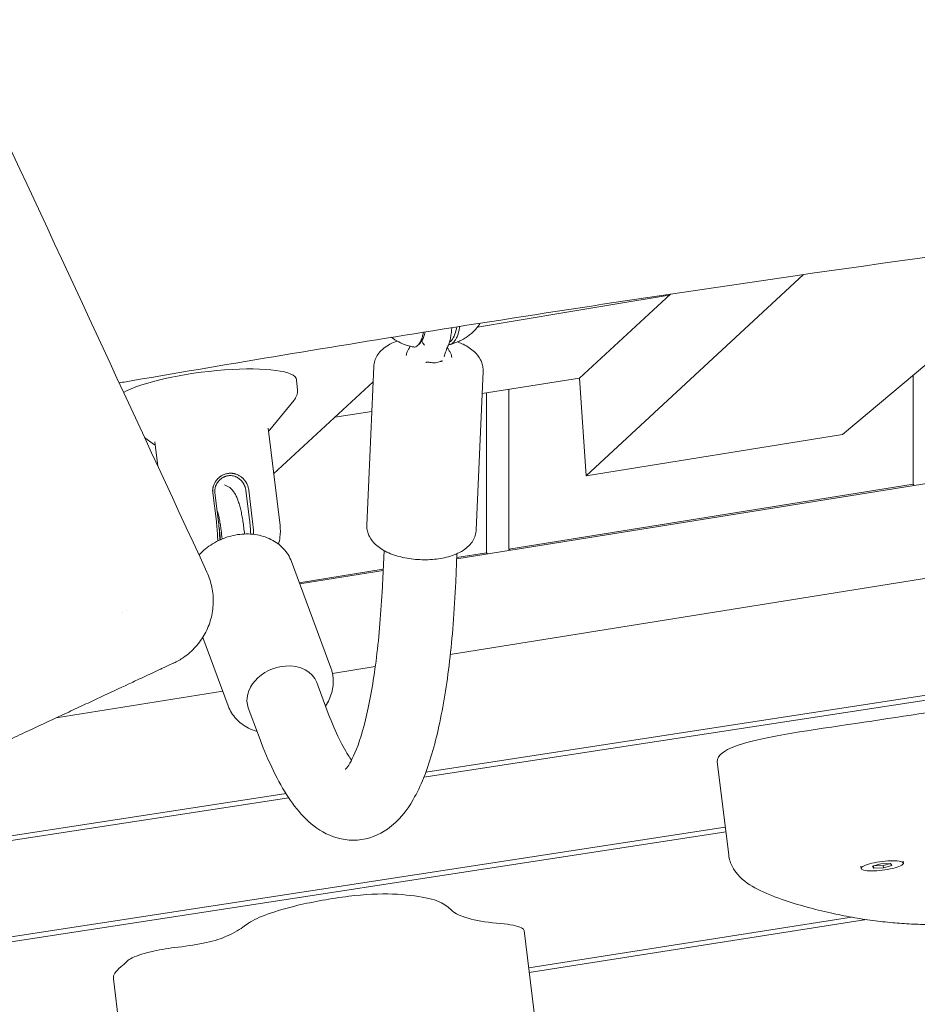
# Model space of a CAD drawing. Units: millimetres. Extents: x -10132 to 10924, y -8103 to 7518.
# Drawn here: x 5596 to 5792, y -1100 to -884 of the extents above; entities that cross this region are included whole.
import ezdxf

# ---------------------------------------------------------------- set-up
doc = ezdxf.new("R2010")
doc.units = ezdxf.units.MM
doc.header["$LTSCALE"] = 20
doc.linetypes.add('HIDDEN', pattern=[9.525, 6.35, -3.175])
doc.layers.add('2d', color=230, linetype='Continuous')
doc.layers.add('CSA-No-EncroachmentZone_Hatch', color=20, linetype='HIDDEN')

msp = doc.modelspace()

# ---------------------------------------------------------------- hatches: boundary and pattern name
at = {"layer": 'CSA-No-EncroachmentZone_Hatch'}
h = msp.add_hatch(dxfattribs=at)
h.set_pattern_fill('ANSI31', color=256, scale=100)
h.set_pattern_definition([(307.875, (-5250.7, -6236.8), (250.6193, 194.926), [])])
h.paths.add_polyline_path([(5105.2, 5612.09), (4675.54, 5665.16), (4135.58, 5651.53), (4368.87, 7517.82), (5898.66, 7326.6), (5665.5, 5461.28)])
edge = h.paths.add_edge_path()
edge.add_arc((-5566.41, -4434.37), 1830, 262.82156, 279.93424, ccw=False)
edge.add_line((-5795.09, -6250.03), (-6219.77, -6196.54))
edge.add_arc((-6030.8, -4376.32), 1830, 245.81572, 264.07281, ccw=False)
edge.add_line((-6780.5, -6045.71), (-7013.72, -7911.51))
edge.add_line((-7013.72, -7911.51), (-5483.93, -8102.73))
edge.add_line((-5483.93, -8102.73), (-5250.69, -6236.8))

# ---------------------------------------------------------------- linework, layer by layer
at = {"layer": '2d', "lineweight": 0}
for p, q in [((6415.3, -886.24), (5691.43, -1002.25)), ((5690.03, -1023.27), (6417.81, -906.63)), ((5776.02, -975.03), (5827.66, -931.59)), ((5767.48, -939.98), (5719.79, -984.05)), ((5718.37, -962.65), (5738.27, -944.26)), ((5671.74, -994.86), (5673.25, -960.14)), ((5688.55, -959.43), (5688.55, -959.43)), ((5695.71, -995.9), (5697.22, -961.19)), ((5791.5, -985.94), (5791.5, -962.01)), ((5673.1, -963.48), (5651.31, -983.61)), ((5656.53, -965.28), (5656.34, -963.01)), ((5718.37, -962.65), (5697.01, -966.07)), ((5719.79, -984.05), (5718.37, -962.65)), ((5697.94, -1000.93), (5697.94, -965.92)), ((5702.86, -965.13), (5702.86, -1000.14)), ((5650.48, -973.99), (5655.78, -967.51)), ((5672.82, -969.95), (5664.69, -971.25)), ((5650.08, -973.61), (5652.71, -994.98)), ((5776.02, -975.03), (5719.79, -984.05)), ((5624.97, -977.13), (5622.99, -975.65)), ((5625.27, -976.66), (5625.92, -981.97)), ((5791.5, -985.94), (5702.86, -1000.14)), ((5791.72, -986.17), (5791.5, -985.94)), ((5638.75, -994.1), (5637.98, -987.79)), ((5639.21, -994.15), (5638.44, -987.84)), ((5645.24, -987.33), (5646.02, -993.65)), ((5645.86, -987.21), (5646.63, -993.52)), ((6034.07, -995.32), (5684.68, -1049)), ((5675.5, -1000.46), (5675.23, -1006.6)), ((5684.25, -1050.12), (6016.1, -999.14)), ((5691.48, -1001.15), (5691.22, -1007.3)), ((5691.45, -1001.97), (5697.94, -1000.93)), ((5698.16, -1001.17), (5697.94, -1000.93)), ((5702.86, -1000.14), (5703.08, -1000.38)), ((5663.85, -1026.18), (5655.22, -1002.87)), ((5656.93, -1007.5), (5675.32, -1004.56)), ((5675.31, -1004.83), (5657.03, -1007.76)), ((5618.27, -1013.97), (5618.27, -1013.97)), ((5619.14, -1013.56), (5619.14, -1013.56)), ((5641.34, -1034.52), (5635.78, -1019.49)), ((5664.2, -1027.41), (5673.59, -1025.9)), ((5603.67, -1037.11), (5640.14, -1031.26)), ((5660.76, -1029.37), (5662.98, -1035.35)), ((5645.76, -1034.92), (5647.97, -1040.9)), ((5751.05, -1067.16), (5748.54, -1046.76)), ((5516.86, -1075.84), (5654.64, -1054.67)), ((5654.02, -1053.71), (5517.37, -1074.71)), ((5750.3, -1061.07), (5506.8, -1098.49)), ((5506.29, -1099.62), (5750.43, -1062.11)), ((5780.04, -1069.63), (5780.1, -1070.12)), ((5782.58, -1069.62), (5784.42, -1069.11)), ((5782.88, -1070.06), (5782.58, -1069.62)), ((5782.8, -1069.56), (5782.82, -1069.58)), ((5782.82, -1069.58), (5784.94, -1069.51)), ((5782.88, -1070.06), (5782.82, -1069.58)), ((5785, -1070), (5782.88, -1070.06)), ((5784.42, -1069.11), (5786.55, -1069.04)), ((5784.94, -1069.51), (5786.56, -1069.06)), ((5785, -1070), (5784.94, -1069.51)), ((5786.84, -1069.49), (5785, -1070)), ((5786.55, -1069.04), (5786.84, -1069.49)), ((5789.27, -1068.5), (5789.33, -1068.99)), ((5777.95, -1080.8), (5707.22, -1091.91)), ((5707.34, -1092.94), (5781.25, -1081.34)), ((5706.21, -1083.73), (5708.72, -1104.13)), ((5616.19, -1094.3), (5618.69, -1114.7))]:
    msp.add_line(p, q, dxfattribs=at)
at = {"layer": '2d', "lineweight": 0, "extrusion": (0, 0, -1)}
for centre, major_axis, ratio, start_param, end_param in [((5686.1, -958.01), (2.48, -0.34), 0.653031, -4.20345, -4.20116), ((5686.1, -958.01), (2.48, -0.34), 0.653031, 0.42535, 0.434932), ((5642.27, -995.68), (-2.48, -0.29), 0.178664, -0.000969, 0), ((5784.71, -1069.55), (-4.62, -0.57), 0.206428, -0.101421, 3.040172), ((5784.71, -1069.55), (4.62, 0.57), 0.206428, -0.101421, 3.040172), ((5783.25, -1064.08), (-95.14, -11.68), 0.206428, -0.210399, -0.178417), ((5727.35, -1073.46), (-37.67, -4.62), 0.206428, -0.774807, -0.210399), ((5610.37, -1084.57), (36.08, 4.43), 0.206428, 0.3523, 0.608259), ((5632.64, -1085.03), (-9.41, -1.16), 0.206428, -2.533334, -1.894286), ((5629.61, -1083.64), (-18.27, -2.24), 0.206428, -1.894286, -1.545921), ((5567.53, -1094.26), (52.78, 6.48), 0.206428, 0.239361, 0.333913)]:
    msp.add_ellipse(centre, major_axis=major_axis, ratio=ratio, start_param=start_param, end_param=end_param, dxfattribs=at)
at = {"layer": '2d', "lineweight": 0}
for centre, major_axis, ratio, start_param, end_param in [((5636.48, -965.42), (19.85, 2.44), 0.206428, -0.007367, 2.686639), ((5638.75, -983.87), (4.47, 0.55), 0.206428, -0.708785, -0.707034), ((5653.26, -1032.15), (-7.5, -2.78), 0.770434, -1.92915, 0), ((5653.26, -1032.15), (7.5, 2.78), 0.770434, 0, 1.212442), ((5668.76, -1081.25), (-24.56, -3.02), 0.206428, -1.556588, -1.079621), ((5668.37, -1079.24), (-14.74, -1.81), 0.206428, -2.255474, -1.556588), ((5657.86, -1083.31), (31.88, 3.91), 0.206428, 0.2171, 0.886119), ((5668.76, -1081.25), (-24.56, -3.02), 0.206428, -1.079621, -0.392587), ((5549.63, -1101.63), (143.34, 17.6), 0.206428, 0.178417, 0.2171), ((5732.69, -1078.89), (-93.04, -11.42), 0.206428, -0.392587, -0.3523), ((5688.28, -1086.48), (18.4, 2.26), 0.206428, 0.313102, 0.774837), ((5696.19, -1084.96), (10.02, 1.23), 0.206428, 0, 0.313102), ((5629.63, -1089.69), (-10.61, -1.3), 0.206428, -1.595672, -1.079621), ((5629.63, -1089.69), (-10.61, -1.3), 0.206428, -1.079621, -0.440588), ((5651.06, -1090.02), (-34.87, -4.28), 0.206428, -0.333913, 0), ((5631.73, -1089.64), (-12.9, -1.58), 0.206428, -0.440588, -0.239361)]:
    msp.add_ellipse(centre, major_axis=major_axis, ratio=ratio, start_param=start_param, end_param=end_param, dxfattribs=at)
for points, knots in [([(5373.6, -454.78), (5375.1, -457.75), (5376.6, -460.73), (5382.61, -472.63), (5387.1, -481.57), (5403.36, -514.07), (5415.06, -537.67), (5438.78, -585.94), (5450.8, -610.62), (5475.54, -661.83), (5488.25, -688.36), (5514.71, -743.96), (5528.44, -773.02), (5557.51, -834.88), (5572.82, -867.68), (5604.33, -935.38), (5620.52, -970.29), (5636.69, -1005.2)], [0, 0, 0, 0, 10.000002, 10.000002, 40.000058, 40.000058, 119.027906, 119.027906, 201.364321, 201.364321, 289.643873, 289.643873, 386.076777, 386.076777, 494.688225, 494.688225, 610.126999, 610.126999, 610.126999, 610.126999]), ([(6755.99, -786.27), (6752.77, -786.92), (6749.54, -787.57), (6736.65, -790.18), (6726.98, -792.14), (6688.31, -799.96), (6659.3, -805.82), (6576.83, -822.27), (6523.33, -832.7), (6440.63, -847.77), (6411.49, -852.89), (6360.13, -861.42), (6337.92, -864.95), (6295.5, -871.39), (6275.29, -874.32), (6233.25, -880.22), (6211.42, -883.17), (6164.57, -889.32), (6139.55, -892.5), (6083.56, -899.47), (6052.59, -903.25), (5976.24, -912.57), (5930.85, -918.12), (5845.5, -929.11), (5805.53, -934.48), (5739.13, -944.07), (5712.67, -948.07), (5664.28, -955.78), (5642.35, -959.43), (5619.45, -963.38), (5618.46, -963.55), (5617.46, -963.72)], [0, 0, 0, 0, 10, 10, 40, 40, 130.000043, 130.000043, 295.765572, 295.765572, 385.809024, 385.809024, 454.289993, 454.289993, 516.520091, 516.520091, 583.681645, 583.681645, 660.61434, 660.61434, 755.818786, 755.818786, 895.421882, 895.421882, 1018.568288, 1018.568288, 1100.266288, 1100.266288, 1168.12254, 1168.12254, 1171.191281, 1171.191281, 1171.191281, 1171.191281]), ([(5691.45, -951.45), (5691.34, -952.08), (5691.21, -952.62), (5691.05, -953.05), (5690.82, -953.7), (5690.55, -954.11), (5690.27, -954.42), (5690.13, -954.58), (5689.98, -954.71), (5689.84, -954.8)], [-23.764059, -23.764059, -23.764059, -23.764059, -20.953231, -20.953231, -20.953231, -16.762585, -16.762585, -16.762585, -14.677053, -14.677053, -14.677053, -14.677053]), ([(5692.11, -951.35), (5692.07, -951.63), (5692.02, -951.9), (5691.89, -952.49), (5691.81, -952.8), (5691.65, -953.28), (5691.58, -953.47), (5691.39, -953.89), (5691.27, -954.11), (5691.03, -954.48), (5690.91, -954.64), (5690.79, -954.77)], [-0.7520486, -0.7520486, -0.7520486, -0.7520486, -0.6348826, -0.6348826, -0.4761392, -0.4761392, -0.3559286, -0.3559286, -0.1770467, -0.1770467, -0.000001, -0.000001, -0.000001, -0.000001]), ([(5696.61, -950.64), (5696.48, -950.84), (5696.35, -951.02), (5696.03, -951.46), (5695.83, -951.71), (5695.64, -951.92)], [0.14423811, 0.14423811, 0.14423811, 0.14423811, 0.16769095, 0.16769095, 0.20521795, 0.20521795, 0.20521795, 0.20521795]), ([(5683.04, -955.34), (5683.16, -955.21), (5683.27, -955.06), (5683.48, -954.72), (5683.58, -954.53), (5683.74, -954.14), (5683.8, -953.97), (5683.94, -953.54), (5684.01, -953.26), (5684.1, -952.84), (5684.12, -952.73), (5684.15, -952.61)], [-1.7379963, -1.7379963, -1.7379963, -1.7379963, -1.5666804, -1.5666804, -1.3940172, -1.3940172, -1.2789217, -1.2789217, -1.1245985, -1.1245985, -1.0695079, -1.0695079, -1.0695079, -1.0695079]), ([(5683.33, -955.07), (5683.37, -955.02), (5683.42, -954.97), (5683.47, -954.92), (5683.75, -954.6), (5684.02, -954.19), (5684.25, -953.55), (5684.35, -953.26), (5684.45, -952.93), (5684.53, -952.55)], [-17.454254, -17.454254, -17.454254, -17.454254, -16.762585, -16.762585, -16.762585, -12.571939, -12.571939, -12.571939, -10.695504, -10.695504, -10.695504, -10.695504]), ([(5689.42, -955.89), (5689.57, -955.59), (5689.68, -955.29), (5689.89, -954.66), (5689.97, -954.34), (5690.11, -953.67), (5690.17, -953.32), (5690.28, -952.59), (5690.32, -952.21), (5690.36, -951.75), (5690.37, -951.69), (5690.37, -951.62)], [3.5169936, 3.5169936, 3.5169936, 3.5169936, 3.6624317, 3.6624317, 3.8078698, 3.8078698, 3.9533079, 3.9533079, 4.098746, 4.098746, 4.1219503, 4.1219503, 4.1219503, 4.1219503]), ([(5695.64, -951.92), (5694.95, -952.69), (5694.37, -953.15), (5693.38, -953.85), (5692.97, -954.08), (5692.25, -954.47), (5691.93, -954.61), (5691.36, -954.85), (5691.09, -954.95), (5690.6, -955.12), (5690.37, -955.19), (5690.14, -955.26)], [0.2052179, 0.2052179, 0.2052179, 0.2052179, 0.3388162, 0.3388162, 0.4724145, 0.4724145, 0.6060127, 0.6060127, 0.739611, 0.739611, 0.8732092, 0.8732092, 0.8732092, 0.8732092]), ([(5678.35, -954.54), (5677.28, -954.92), (5676.29, -955.42), (5675.04, -956.44), (5674.67, -956.8), (5673.86, -957.85), (5673.47, -958.65), (5673.28, -959.73), (5673.26, -959.94), (5673.25, -960.14)], [2.2821848, 2.2821848, 2.2821848, 2.2821848, 2.6482049, 2.6482049, 2.8117772, 2.8117772, 3.0635334, 3.0635334, 3.121845, 3.121845, 3.121845, 3.121845]), ([(5682.05, -955.85), (5681.82, -955.81), (5681.56, -955.76), (5681, -955.63), (5680.69, -955.54), (5679.97, -955.31), (5679.57, -955.15), (5678.61, -954.7), (5678.06, -954.4), (5677.34, -953.87), (5677.25, -953.8), (5677.16, -953.73)], [2.5124488, 2.5124488, 2.5124488, 2.5124488, 2.6092258, 2.6092258, 2.7060028, 2.7060028, 2.8027798, 2.8027798, 2.8995568, 2.8995568, 2.9126706, 2.9126706, 2.9126706, 2.9126706]), ([(5682.05, -955.85), (5682.12, -955.86), (5682.18, -955.86), (5682.39, -955.84), (5682.53, -955.78), (5682.79, -955.6), (5682.92, -955.48), (5683.04, -955.34)], [-0.4395424, -0.4395424, -0.4395424, -0.4395424, -0.355936, -0.355936, -0.1770503, -0.1770503, -0.000001, -0.000001, -0.000001, -0.000001]), ([(5683.75, -954.57), (5683.86, -954.76), (5684, -954.96), (5684.21, -955.19), (5684.26, -955.24), (5684.31, -955.29)], [0.42477385, 0.42477385, 0.42477385, 0.42477385, 0.4642797, 0.4642797, 0.47485612, 0.47485612, 0.47485612, 0.47485612]), ([(5689.43, -955.86), (5689.25, -956.25), (5689.13, -956.53), (5688.89, -957.24), (5688.79, -957.59), (5688.69, -957.97)], [0.060327, 0.060327, 0.060327, 0.060327, 3.117706, 3.117706, 5.252413, 5.252413, 5.252413, 5.252413]), ([(5690.79, -954.77), (5690.67, -954.9), (5690.56, -955.01), (5690.32, -955.19), (5690.21, -955.25), (5690.01, -955.29), (5689.92, -955.29), (5689.79, -955.26), (5689.75, -955.24), (5689.7, -955.22)], [-1.7379963, -1.7379963, -1.7379963, -1.7379963, -1.566687, -1.566687, -1.394031, -1.394031, -1.2789415, -1.2789415, -1.2154725, -1.2154725, -1.2154725, -1.2154725]), ([(5696.65, -958.65), (5696.31, -957.97), (5695.85, -957.41), (5694.61, -956.24), (5693.76, -955.71), (5692.45, -955.07), (5692.04, -954.9), (5691.61, -954.74)], [0.2339418, 0.2339418, 0.2339418, 0.2339418, 0.4630407, 0.4630407, 0.7940927, 0.7940927, 0.9354123, 0.9354123, 0.9354123, 0.9354123]), ([(5680.37, -957.68), (5680.4, -957.43), (5680.47, -957.18), (5680.65, -956.72), (5680.76, -956.5), (5680.89, -956.3)], [0.26373, 0.26373, 0.26373, 0.26373, 1.119945, 1.119945, 1.935809, 1.935809, 1.935809, 1.935809]), ([(5689.71, -956.52), (5689.86, -956.71), (5689.98, -956.91), (5690.17, -957.31), (5690.24, -957.5), (5690.31, -957.84), (5690.33, -957.98), (5690.34, -958.13)], [0, 0, 0, 0, 0.836286, 0.836286, 1.518587, 1.518587, 1.99525, 1.99525, 1.99525, 1.99525]), ([(5685.54, -959.22), (5685.45, -959.2), (5685.36, -959.19), (5685.18, -959.16), (5685.1, -959.15), (5684.93, -959.14), (5684.86, -959.15), (5684.76, -959.2), (5684.73, -959.23), (5684.7, -959.26)], [-0.1097504, -0.1097504, -0.1097504, -0.1097504, -0.08385, -0.08385, -0.0569574, -0.0569574, -0.0238097, -0.0238097, 0, 0, 0, 0]), ([(5686.76, -959.29), (5686.56, -959.3), (5686.35, -959.3), (5685.94, -959.28), (5685.74, -959.26), (5685.54, -959.22)], [-0.1242939, -0.1242939, -0.1242939, -0.1242939, -0.062084, -0.062084, -0.000001, -0.000001, -0.000001, -0.000001]), ([(5687.83, -959.05), (5687.68, -959.11), (5687.52, -959.16), (5687.16, -959.24), (5686.96, -959.27), (5686.76, -959.29)], [-0.1242342, -0.1242342, -0.1242342, -0.1242342, -0.0620909, -0.0620909, -0.000001, -0.000001, -0.000001, -0.000001]), ([(5688.26, -959), (5688.27, -958.96), (5688.26, -958.94), (5688.24, -958.9), (5688.21, -958.9), (5688.12, -958.93), (5688.07, -958.95), (5687.96, -958.99), (5687.9, -959.02), (5687.83, -959.05)], [-0.1229806, -0.1229806, -0.1229806, -0.1229806, -0.0962227, -0.0962227, -0.0590642, -0.0590642, -0.0289838, -0.0289838, -0.000001, -0.000001, -0.000001, -0.000001]), ([(5697.22, -961.19), (5697.23, -961.01), (5697.23, -960.82), (5697.21, -960.46), (5697.18, -960.29), (5697.12, -959.94), (5697.08, -959.76), (5696.98, -959.43), (5696.93, -959.26), (5696.8, -958.95), (5696.73, -958.79), (5696.65, -958.65)], [6.2634376, 6.2634376, 6.2634376, 6.2634376, 6.3141755, 6.3141755, 6.3649134, 6.3649134, 6.4156513, 6.4156513, 6.4663892, 6.4663892, 6.5171271, 6.5171271, 6.5171271, 6.5171271]), ([(5656.53, -965.28), (5656.55, -965.41), (5656.55, -965.54), (5656.53, -965.8), (5656.52, -965.93), (5656.47, -966.17), (5656.44, -966.29), (5656.37, -966.52), (5656.32, -966.63), (5656.23, -966.83), (5656.18, -966.93), (5656.13, -967.02)], [6.2652119, 6.2652119, 6.2652119, 6.2652119, 6.2947342, 6.2947342, 6.3242564, 6.3242564, 6.3537787, 6.3537787, 6.3833009, 6.3833009, 6.4128232, 6.4128232, 6.4128232, 6.4128232]), ([(5656.13, -967.02), (5656.1, -967.06), (5656.08, -967.09), (5656.04, -967.16), (5656.02, -967.2), (5655.97, -967.26), (5655.95, -967.3), (5655.9, -967.36), (5655.88, -967.39), (5655.83, -967.45), (5655.81, -967.48), (5655.78, -967.51)], [0.12963786, 0.12963786, 0.12963786, 0.12963786, 0.14115602, 0.14115602, 0.15267418, 0.15267418, 0.16419234, 0.16419234, 0.1757105, 0.1757105, 0.18722866, 0.18722866, 0.18722866, 0.18722866]), ([(5650.17, -974.31), (5650.18, -974.31), (5650.18, -974.3), (5650.3, -974.2), (5650.4, -974.1), (5650.48, -973.99)], [6.00873737, 6.00873737, 6.00873737, 6.00873737, 6.01399395, 6.01399395, 6.09595664, 6.09595664, 6.09595664, 6.09595664]), ([(5637.98, -987.79), (5637.96, -987.67), (5637.95, -987.56), (5637.95, -987.44), (5637.94, -987.41), (5637.94, -987.38), (5637.94, -987.35), (5637.94, -987.32), (5637.94, -987.29), (5637.95, -987.26), (5637.95, -987.2), (5637.95, -987.14), (5637.95, -987.09), (5637.96, -987.03), (5637.97, -986.97), (5637.97, -986.91), (5637.98, -986.88), (5637.98, -986.85), (5637.99, -986.82), (5637.99, -986.79), (5638, -986.76), (5638, -986.73), (5638.01, -986.7), (5638.01, -986.67), (5638.02, -986.64), (5638.03, -986.61), (5638.03, -986.58), (5638.04, -986.55), (5638.05, -986.52), (5638.05, -986.49), (5638.06, -986.46), (5638.07, -986.43), (5638.08, -986.4), (5638.09, -986.37), (5638.09, -986.36), (5638.1, -986.34), (5638.1, -986.33), (5638.11, -986.31), (5638.11, -986.29), (5638.12, -986.28), (5638.16, -986.16), (5638.2, -986.05), (5638.25, -985.93), (5638.3, -985.82), (5638.35, -985.71), (5638.41, -985.6), (5638.43, -985.57), (5638.44, -985.55), (5638.46, -985.52), (5638.47, -985.49), (5638.49, -985.47), (5638.51, -985.44), (5638.54, -985.39), (5638.57, -985.33), (5638.61, -985.28), (5638.63, -985.25), (5638.65, -985.23), (5638.66, -985.2), (5638.68, -985.18), (5638.7, -985.15), (5638.72, -985.13), (5638.76, -985.07), (5638.8, -985.02), (5638.84, -984.97), (5638.88, -984.93), (5638.92, -984.88), (5638.97, -984.83), (5639.01, -984.78), (5639.05, -984.74), (5639.1, -984.69), (5639.12, -984.67), (5639.14, -984.65), (5639.17, -984.62), (5639.19, -984.6), (5639.21, -984.58), (5639.23, -984.56), (5639.28, -984.52), (5639.33, -984.47), (5639.38, -984.43), (5639.42, -984.39), (5639.47, -984.35), (5639.52, -984.32), (5639.57, -984.28), (5639.62, -984.24), (5639.68, -984.21), (5639.73, -984.17), (5639.78, -984.14), (5639.83, -984.1), (5639.89, -984.07), (5639.94, -984.04), (5640, -984.01), (5640.01, -984), (5640.02, -983.99), (5640.04, -983.98), (5640.05, -983.97), (5640.07, -983.97), (5640.08, -983.96), (5640.2, -983.9), (5640.32, -983.84), (5640.45, -983.79), (5640.57, -983.74), (5640.69, -983.7), (5640.82, -983.66), (5640.94, -983.63), (5641.07, -983.6), (5641.2, -983.58), (5641.33, -983.56), (5641.46, -983.54), (5641.59, -983.53)], [0, 0, 0, 0, 0.363462, 0.363462, 0.363462, 0.454771, 0.454771, 0.454771, 0.546326, 0.546326, 0.546326, 0.730323, 0.730323, 0.730323, 0.915779, 0.915779, 0.915779, 1.009162, 1.009162, 1.009162, 1.103041, 1.103041, 1.103041, 1.19746, 1.19746, 1.19746, 1.292464, 1.292464, 1.292464, 1.3881, 1.3881, 1.3881, 1.484411, 1.484411, 1.484411, 1.534406, 1.534406, 1.534406, 1.583372, 1.583372, 1.583372, 1.963859, 1.963859, 1.963859, 2.343886, 2.343886, 2.343886, 2.439246, 2.439246, 2.439246, 2.534949, 2.534949, 2.534949, 2.727384, 2.727384, 2.727384, 2.824107, 2.824107, 2.824107, 2.92116, 2.92116, 2.92116, 3.116229, 3.116229, 3.116229, 3.311633, 3.311633, 3.311633, 3.505279, 3.505279, 3.505279, 3.601527, 3.601527, 3.601527, 3.697464, 3.697464, 3.697464, 3.888613, 3.888613, 3.888613, 4.079151, 4.079151, 4.079151, 4.269494, 4.269494, 4.269494, 4.460037, 4.460037, 4.460037, 4.651154, 4.651154, 4.651154, 4.700122, 4.700122, 4.700122, 4.750115, 4.750115, 4.750115, 5.15645, 5.15645, 5.15645, 5.553941, 5.553941, 5.553941, 5.945483, 5.945483, 5.945483, 6.333486, 6.333486, 6.333486, 6.333486]), ([(5641.59, -983.53), (5641.71, -983.52), (5641.83, -983.52), (5641.95, -983.52), (5641.98, -983.52), (5642.01, -983.52), (5642.04, -983.52), (5642.07, -983.52), (5642.1, -983.53), (5642.13, -983.53), (5642.19, -983.53), (5642.25, -983.54), (5642.31, -983.54), (5642.37, -983.55), (5642.43, -983.56), (5642.49, -983.57), (5642.52, -983.57), (5642.55, -983.58), (5642.58, -983.59), (5642.61, -983.59), (5642.64, -983.6), (5642.67, -983.6), (5642.7, -983.61), (5642.73, -983.62), (5642.76, -983.62), (5642.79, -983.63), (5642.82, -983.64), (5642.85, -983.65), (5642.88, -983.66), (5642.91, -983.66), (5642.94, -983.67), (5642.97, -983.68), (5642.99, -983.69), (5643.02, -983.7), (5643.04, -983.71), (5643.06, -983.71), (5643.07, -983.72), (5643.09, -983.72), (5643.1, -983.73), (5643.12, -983.73), (5643.24, -983.78), (5643.35, -983.82), (5643.46, -983.88), (5643.57, -983.93), (5643.68, -983.99), (5643.79, -984.05), (5643.9, -984.11), (5644, -984.18), (5644.1, -984.25), (5644.13, -984.27), (5644.15, -984.29), (5644.18, -984.31), (5644.2, -984.33), (5644.23, -984.35), (5644.25, -984.37), (5644.3, -984.41), (5644.35, -984.45), (5644.4, -984.49), (5644.45, -984.53), (5644.5, -984.58), (5644.54, -984.62), (5644.59, -984.66), (5644.64, -984.71), (5644.68, -984.75), (5644.7, -984.78), (5644.72, -984.8), (5644.75, -984.82), (5644.77, -984.85), (5644.79, -984.87), (5644.81, -984.89), (5644.85, -984.94), (5644.89, -984.99), (5644.93, -985.04), (5644.95, -985.06), (5644.97, -985.08), (5644.99, -985.11), (5645.01, -985.13), (5645.03, -985.16), (5645.05, -985.18), (5645.08, -985.23), (5645.12, -985.28), (5645.15, -985.34), (5645.19, -985.39), (5645.22, -985.44), (5645.26, -985.49), (5645.29, -985.55), (5645.32, -985.6), (5645.35, -985.65), (5645.36, -985.67), (5645.37, -985.68), (5645.37, -985.69), (5645.38, -985.71), (5645.39, -985.72), (5645.4, -985.74), (5645.46, -985.86), (5645.52, -985.98), (5645.57, -986.1), (5645.62, -986.22), (5645.67, -986.34), (5645.7, -986.46), (5645.74, -986.59), (5645.77, -986.71), (5645.8, -986.83), (5645.83, -986.96), (5645.85, -987.08), (5645.86, -987.21)], [0, 0, 0, 0, 0.364576, 0.364576, 0.364576, 0.456127, 0.456127, 0.456127, 0.547891, 0.547891, 0.547891, 0.732184, 0.732184, 0.732184, 0.917714, 0.917714, 0.917714, 1.011032, 1.011032, 1.011032, 1.104769, 1.104769, 1.104769, 1.198964, 1.198964, 1.198964, 1.293656, 1.293656, 1.293656, 1.388886, 1.388886, 1.388886, 1.484694, 1.484694, 1.484694, 1.534571, 1.534571, 1.534571, 1.583674, 1.583674, 1.583674, 1.965789, 1.965789, 1.965789, 2.346491, 2.346491, 2.346491, 2.728491, 2.728491, 2.728491, 2.824658, 2.824658, 2.824658, 2.921285, 2.921285, 2.921285, 3.1163, 3.1163, 3.1163, 3.312716, 3.312716, 3.312716, 3.507159, 3.507159, 3.507159, 3.603699, 3.603699, 3.603699, 3.699857, 3.699857, 3.699857, 3.891236, 3.891236, 3.891236, 3.986564, 3.986564, 3.986564, 4.081723, 4.081723, 4.081723, 4.271746, 4.271746, 4.271746, 4.461721, 4.461721, 4.461721, 4.652043, 4.652043, 4.652043, 4.700874, 4.700874, 4.700874, 4.751022, 4.751022, 4.751022, 5.159227, 5.159227, 5.159227, 5.557034, 5.557034, 5.557034, 5.947857, 5.947857, 5.947857, 6.334696, 6.334696, 6.334696, 6.334696]), ([(5638.44, -987.84), (5638.41, -987.62), (5638.41, -987.41), (5638.42, -987.19), (5638.43, -987.08), (5638.45, -986.96), (5638.47, -986.85), (5638.49, -986.73), (5638.52, -986.61), (5638.56, -986.49), (5638.56, -986.49), (5638.56, -986.48), (5638.56, -986.48), (5638.56, -986.48), (5638.56, -986.47), (5638.57, -986.47), (5638.57, -986.46), (5638.57, -986.46), (5638.57, -986.45), (5638.57, -986.44), (5638.58, -986.44), (5638.58, -986.43), (5638.58, -986.41), (5638.59, -986.39), (5638.6, -986.37), (5638.61, -986.33), (5638.63, -986.28), (5638.64, -986.24), (5638.65, -986.22), (5638.66, -986.2), (5638.67, -986.18), (5638.68, -986.16), (5638.68, -986.15), (5638.69, -986.14), (5638.69, -986.13), (5638.69, -986.13), (5638.69, -986.12), (5638.7, -986.12), (5638.7, -986.11), (5638.7, -986.11), (5638.71, -986.08), (5638.72, -986.06), (5638.74, -986.03), (5638.74, -986.02), (5638.75, -986.01), (5638.75, -986), (5638.76, -985.99), (5638.76, -985.98), (5638.76, -985.98), (5638.77, -985.97), (5638.77, -985.96), (5638.77, -985.96), (5638.8, -985.9), (5638.83, -985.85), (5638.86, -985.8), (5638.87, -985.77), (5638.89, -985.74), (5638.9, -985.72), (5638.91, -985.7), (5638.92, -985.69), (5638.93, -985.68), (5638.93, -985.67), (5638.94, -985.66), (5638.94, -985.66), (5638.95, -985.65), (5638.95, -985.64), (5638.96, -985.63), (5638.99, -985.58), (5639.03, -985.52), (5639.07, -985.46), (5639.12, -985.4), (5639.16, -985.34), (5639.21, -985.29), (5639.25, -985.23), (5639.3, -985.17), (5639.35, -985.12), (5639.4, -985.07), (5639.45, -985.02), (5639.5, -984.97), (5639.59, -984.89), (5639.68, -984.81), (5639.78, -984.73), (5639.86, -984.67), (5639.95, -984.6), (5640.04, -984.55), (5640.11, -984.5), (5640.18, -984.46), (5640.26, -984.42), (5640.26, -984.42), (5640.26, -984.41), (5640.27, -984.41), (5640.28, -984.4), (5640.3, -984.4), (5640.31, -984.39), (5640.32, -984.38), (5640.34, -984.38), (5640.35, -984.37), (5640.36, -984.36), (5640.38, -984.35), (5640.39, -984.35), (5640.41, -984.34), (5640.42, -984.34), (5640.43, -984.33), (5640.45, -984.32), (5640.46, -984.32), (5640.47, -984.31), (5640.49, -984.3), (5640.5, -984.3), (5640.52, -984.29), (5640.53, -984.29), (5640.54, -984.28), (5640.56, -984.27), (5640.57, -984.27), (5640.58, -984.26), (5640.6, -984.26), (5640.63, -984.25), (5640.65, -984.24), (5640.68, -984.23), (5640.69, -984.22), (5640.71, -984.22), (5640.72, -984.21), (5640.74, -984.21), (5640.75, -984.2), (5640.76, -984.2), (5640.79, -984.19), (5640.82, -984.18), (5640.85, -984.17), (5640.86, -984.17), (5640.87, -984.16), (5640.89, -984.16), (5640.9, -984.15), (5640.91, -984.15), (5640.93, -984.15), (5641.03, -984.12), (5641.14, -984.09), (5641.25, -984.07), (5641.35, -984.06), (5641.45, -984.04), (5641.56, -984.04)], [-5.560576, -5.560576, -5.560576, -5.560576, -4.904967, -4.904967, -4.904967, -4.54711, -4.54711, -4.54711, -4.170432, -4.170432, -4.170432, -4.159571, -4.159571, -4.159571, -4.145278, -4.145278, -4.145278, -4.130752, -4.130752, -4.130752, -4.101004, -4.101004, -4.101004, -4.038727, -4.038727, -4.038727, -3.903063, -3.903063, -3.903063, -3.829686, -3.829686, -3.829686, -3.791615, -3.791615, -3.791615, -3.772235, -3.772235, -3.772235, -3.752626, -3.752626, -3.752626, -3.671895, -3.671895, -3.671895, -3.630153, -3.630153, -3.630153, -3.608938, -3.608938, -3.608938, -3.587492, -3.587492, -3.587492, -3.407579, -3.407579, -3.407579, -3.312127, -3.312127, -3.312127, -3.263042, -3.263042, -3.263042, -3.23816, -3.23816, -3.23816, -3.213052, -3.213052, -3.213052, -3.004026, -3.004026, -3.004026, -2.780288, -2.780288, -2.780288, -2.555981, -2.555981, -2.555981, -2.347369, -2.347369, -2.347369, -1.971306, -1.971306, -1.971306, -1.652207, -1.652207, -1.652207, -1.390144, -1.390144, -1.390144, -1.379283, -1.379283, -1.379283, -1.331626, -1.331626, -1.331626, -1.284243, -1.284243, -1.284243, -1.237137, -1.237137, -1.237137, -1.190307, -1.190307, -1.190307, -1.143757, -1.143757, -1.143757, -1.097488, -1.097488, -1.097488, -1.051502, -1.051502, -1.051502, -1.0058, -1.0058, -1.0058, -0.91526, -0.91526, -0.91526, -0.870425, -0.870425, -0.870425, -0.825883, -0.825883, -0.825883, -0.737685, -0.737685, -0.737685, -0.694034, -0.694034, -0.694034, -0.650687, -0.650687, -0.650687, -0.315095, -0.315095, -0.315095, 0, 0, 0, 0]), ([(5641.56, -984.04), (5641.66, -984.03), (5641.76, -984.03), (5641.87, -984.03), (5641.98, -984.03), (5642.09, -984.04), (5642.19, -984.05), (5642.43, -984.08), (5642.66, -984.14), (5642.88, -984.22), (5642.88, -984.22), (5642.88, -984.22), (5642.88, -984.22), (5642.89, -984.23), (5642.89, -984.23), (5642.9, -984.23), (5642.9, -984.23), (5642.91, -984.23), (5642.91, -984.23), (5642.92, -984.24), (5642.93, -984.24), (5642.94, -984.25), (5642.96, -984.25), (5642.98, -984.26), (5642.99, -984.27), (5643.04, -984.29), (5643.08, -984.3), (5643.12, -984.32), (5643.14, -984.33), (5643.16, -984.34), (5643.18, -984.35), (5643.19, -984.36), (5643.2, -984.36), (5643.21, -984.37), (5643.22, -984.37), (5643.22, -984.38), (5643.23, -984.38), (5643.24, -984.38), (5643.24, -984.38), (5643.25, -984.39), (5643.27, -984.4), (5643.29, -984.41), (5643.32, -984.42), (5643.33, -984.43), (5643.34, -984.44), (5643.35, -984.44), (5643.36, -984.45), (5643.36, -984.45), (5643.37, -984.45), (5643.38, -984.46), (5643.38, -984.46), (5643.39, -984.46), (5643.49, -984.53), (5643.59, -984.59), (5643.69, -984.66), (5643.75, -984.7), (5643.8, -984.74), (5643.85, -984.79), (5643.91, -984.83), (5643.96, -984.88), (5644.02, -984.93), (5644.04, -984.95), (5644.07, -984.98), (5644.1, -985.01), (5644.12, -985.03), (5644.15, -985.06), (5644.18, -985.08), (5644.22, -985.13), (5644.27, -985.19), (5644.32, -985.24), (5644.36, -985.29), (5644.4, -985.34), (5644.44, -985.39), (5644.48, -985.44), (5644.51, -985.48), (5644.55, -985.53), (5644.58, -985.58), (5644.61, -985.62), (5644.64, -985.67), (5644.67, -985.71), (5644.69, -985.75), (5644.72, -985.8), (5644.74, -985.84), (5644.76, -985.88), (5644.78, -985.91), (5644.8, -985.95), (5644.82, -985.99), (5644.84, -986.02), (5644.84, -986.02), (5644.84, -986.03), (5644.85, -986.03), (5644.85, -986.05), (5644.86, -986.06), (5644.87, -986.07), (5644.87, -986.09), (5644.88, -986.1), (5644.89, -986.12), (5644.89, -986.13), (5644.9, -986.14), (5644.91, -986.16), (5644.91, -986.17), (5644.92, -986.19), (5644.93, -986.2), (5644.93, -986.22), (5644.94, -986.23), (5644.95, -986.24), (5644.95, -986.26), (5644.96, -986.27), (5644.96, -986.29), (5644.97, -986.3), (5644.98, -986.31), (5644.98, -986.33), (5644.99, -986.34), (5644.99, -986.36), (5645, -986.37), (5645.01, -986.4), (5645.02, -986.43), (5645.03, -986.45), (5645.04, -986.47), (5645.04, -986.48), (5645.05, -986.5), (5645.05, -986.51), (5645.06, -986.52), (5645.06, -986.54), (5645.07, -986.56), (5645.08, -986.59), (5645.09, -986.62), (5645.09, -986.63), (5645.1, -986.65), (5645.1, -986.66), (5645.1, -986.68), (5645.11, -986.69), (5645.11, -986.7), (5645.14, -986.81), (5645.17, -986.92), (5645.19, -987.03), (5645.21, -987.13), (5645.23, -987.23), (5645.24, -987.33)], [-5.560329, -5.560329, -5.560329, -5.560329, -5.242295, -5.242295, -5.242295, -4.903759, -4.903759, -4.903759, -4.170247, -4.170247, -4.170247, -4.159387, -4.159387, -4.159387, -4.144697, -4.144697, -4.144697, -4.129787, -4.129787, -4.129787, -4.09931, -4.09931, -4.09931, -4.035727, -4.035727, -4.035727, -3.898059, -3.898059, -3.898059, -3.823983, -3.823983, -3.823983, -3.785638, -3.785638, -3.785638, -3.76614, -3.76614, -3.76614, -3.746425, -3.746425, -3.746425, -3.665396, -3.665396, -3.665396, -3.623581, -3.623581, -3.623581, -3.602348, -3.602348, -3.602348, -3.580897, -3.580897, -3.580897, -3.208082, -3.208082, -3.208082, -3.001072, -3.001072, -3.001072, -2.780165, -2.780165, -2.780165, -2.66549, -2.66549, -2.66549, -2.553689, -2.553689, -2.553689, -2.342316, -2.342316, -2.342316, -2.145982, -2.145982, -2.145982, -1.964636, -1.964636, -1.964636, -1.798383, -1.798383, -1.798383, -1.647195, -1.647195, -1.647195, -1.511054, -1.511054, -1.511054, -1.390082, -1.390082, -1.390082, -1.379222, -1.379222, -1.379222, -1.331476, -1.331476, -1.331476, -1.284011, -1.284011, -1.284011, -1.236827, -1.236827, -1.236827, -1.189927, -1.189927, -1.189927, -1.143312, -1.143312, -1.143312, -1.096983, -1.096983, -1.096983, -1.050942, -1.050942, -1.050942, -1.005191, -1.005191, -1.005191, -0.91457, -0.91457, -0.91457, -0.869703, -0.869703, -0.869703, -0.825134, -0.825134, -0.825134, -0.736899, -0.736899, -0.736899, -0.693238, -0.693238, -0.693238, -0.649886, -0.649886, -0.649886, -0.31448, -0.31448, -0.31448, 0, 0, 0, 0]), ([(5643.47, -989.42), (5643.36, -989.12), (5643.25, -988.84), (5642.99, -988.3), (5642.85, -988.05), (5642.53, -987.54), (5642.35, -987.29), (5641.86, -986.78), (5641.56, -986.53), (5640.95, -986.22), (5640.74, -986.14), (5640.51, -986.08)], [5.6404475, 5.6404475, 5.6404475, 5.6404475, 5.7722991, 5.7722991, 5.9041507, 5.9041507, 6.0360023, 6.0360023, 6.1678539, 6.1678539, 6.2262628, 6.2262628, 6.2262628, 6.2262628]), ([(6079.51, -986.69), (6077.36, -986.88), (6063.42, -988.33), (6023.27, -998.4), (5957.14, -1010.26), (5885.73, -1019.18), (5839.35, -1028.36), (5808.25, -1033.82), (5781.94, -1037.97), (5752.49, -1042.1), (5748.37, -1045.31), (5748.54, -1046.76)], [-0.5, -0.5, -0.5, -0.5, -0.4928094, -0.4533164, -0.3512345, -0.261821, -0.2198264, -0.1859976, -0.1558343, -0.1263431, -0.102363, -0.102363, -0.102363, -0.102363]), ([(5644.75, -995.39), (5644.7, -994.94), (5644.64, -994.49), (5644.51, -993.61), (5644.44, -993.18), (5644.28, -992.35), (5644.19, -991.94), (5644.01, -991.17), (5643.91, -990.79), (5643.7, -990.08), (5643.59, -989.74), (5643.47, -989.42)], [4.9132792, 4.9132792, 4.9132792, 4.9132792, 5.0586951, 5.0586951, 5.2041332, 5.2041332, 5.3495713, 5.3495713, 5.4950094, 5.4950094, 5.6404475, 5.6404475, 5.6404475, 5.6404475]), ([(5639.79, -995.97), (5639.74, -995.57), (5639.69, -995.18), (5639.57, -994.42), (5639.51, -994.05), (5639.38, -993.35), (5639.31, -993.02), (5639.17, -992.42), (5639.1, -992.16), (5639.03, -991.91)], [4.913257, 4.913257, 4.913257, 4.913257, 5.0586951, 5.0586951, 5.2041332, 5.2041332, 5.3495713, 5.3495713, 5.4821578, 5.4821578, 5.4821578, 5.4821578]), ([(5639.06, -998.35), (5639.05, -998.06), (5639.04, -997.77), (5638.98, -996.35), (5638.89, -995.21), (5638.75, -994.1)], [-0.4307013, -0.4307013, -0.4307013, -0.4307013, -0.3417445, -0.3417445, 0, 0, 0, 0]), ([(5646.63, -993.52), (5646.73, -994.32), (5646.81, -995.14), (5646.88, -996.27), (5646.9, -996.59), (5646.91, -996.9)], [-1.7003981, -1.7003981, -1.7003981, -1.7003981, -1.4576467, -1.4576467, -1.3641174, -1.3641174, -1.3641174, -1.3641174]), ([(5634.95, -1001.46), (5634.97, -1001.44), (5634.99, -1001.42), (5635.84, -1000.47), (5636.83, -999.66), (5639.02, -998.31), (5640.22, -997.77), (5642.72, -997.03), (5644.03, -996.83), (5646.59, -996.81), (5647.86, -996.98), (5650.21, -997.7), (5651.3, -998.23), (5653.13, -999.61), (5653.89, -1000.42), (5654.77, -1001.83), (5655.02, -1002.34), (5655.22, -1002.87)], [3.831338, 3.831338, 3.831338, 3.831338, 3.838554, 3.838554, 4.177833, 4.177833, 4.523807, 4.523807, 4.870616, 4.870616, 5.214215, 5.214215, 5.544694, 5.544694, 5.849082, 5.849082, 6.005254, 6.005254, 6.005254, 6.005254]), ([(5639.32, -995.1), (5639.39, -995.56), (5639.46, -996.04), (5639.56, -997.05), (5639.61, -997.56), (5639.63, -998.08)], [1.1917282, 1.1917282, 1.1917282, 1.1917282, 1.4102835, 1.4102835, 1.6333316, 1.6333316, 1.6333316, 1.6333316]), ([(5652.71, -994.98), (5652.72, -995.08), (5652.73, -995.17), (5652.75, -995.37), (5652.76, -995.47), (5652.77, -995.67), (5652.77, -995.77), (5652.78, -995.97), (5652.78, -996.07), (5652.78, -996.27), (5652.78, -996.37), (5652.78, -996.46)], [6.25784453, 6.25784453, 6.25784453, 6.25784453, 6.26398211, 6.26398211, 6.27011968, 6.27011968, 6.27625725, 6.27625725, 6.28239482, 6.28239482, 6.28853239, 6.28853239, 6.28853239, 6.28853239]), ([(5652.75, -997.05), (5652.75, -997.01), (5652.75, -996.97), (5652.77, -996.78), (5652.78, -996.62), (5652.78, -996.46)], [0.7911554, 0.7911554, 0.7911554, 0.7911554, 0.80230583, 0.80230583, 0.84964414, 0.84964414, 0.84964414, 0.84964414]), ([(5671.74, -994.86), (5671.73, -995.04), (5671.73, -995.22), (5671.76, -995.58), (5671.78, -995.76), (5671.84, -996.11), (5671.88, -996.28), (5671.98, -996.61), (5672.04, -996.78), (5672.16, -997.09), (5672.23, -997.25), (5672.31, -997.4)], [3.121845, 3.121845, 3.121845, 3.121845, 3.1725829, 3.1725829, 3.2233208, 3.2233208, 3.2740587, 3.2740587, 3.3247965, 3.3247965, 3.3755344, 3.3755344, 3.3755344, 3.3755344]), ([(5672.31, -997.4), (5672.66, -998.07), (5673.11, -998.63), (5674.35, -999.8), (5675.2, -1000.34), (5677.2, -1001.3), (5678.39, -1001.69), (5680.84, -1002.23), (5682.09, -1002.4), (5684.58, -1002.51), (5685.81, -1002.47), (5688.21, -1002.18), (5689.38, -1001.93), (5691.58, -1001.17), (5692.63, -1000.66), (5693.92, -999.6), (5694.29, -999.25), (5695.1, -998.19), (5695.5, -997.4), (5695.68, -996.31), (5695.71, -996.11), (5695.71, -995.9)], [3.375534, 3.375534, 3.375534, 3.375534, 3.604633, 3.604633, 3.935685, 3.935685, 4.321222, 4.321222, 4.685737, 4.685737, 5.042398, 5.042398, 5.406003, 5.406003, 5.789798, 5.789798, 5.95337, 5.95337, 6.205126, 6.205126, 6.263438, 6.263438, 6.263438, 6.263438]), ([(5652.75, -997.05), (5652.7, -997.63), (5652.6, -998.19), (5652.44, -998.82), (5652.41, -998.93), (5652.38, -999.04)], [0.01758299, 0.01758299, 0.01758299, 0.01758299, 0.05510998, 0.05510998, 0.06317469, 0.06317469, 0.06317469, 0.06317469]), ([(5636.69, -1005.2), (5637.17, -1006.25), (5637.54, -1007.37), (5638.01, -1009.65), (5638.11, -1010.83), (5638.03, -1013.16), (5637.85, -1014.33), (5637.24, -1016.58), (5636.8, -1017.68), (5635.68, -1019.73), (5634.99, -1020.69), (5633.43, -1022.43), (5632.54, -1023.21), (5630.89, -1024.34), (5630.16, -1024.75), (5629.42, -1025.1)], [0, 0, 0, 0, 3.480888, 3.480888, 6.982019, 6.982019, 10.482967, 10.482967, 13.983916, 13.983916, 17.484864, 17.484864, 20.985813, 20.985813, 23.473438, 23.473438, 23.473438, 23.473438]), ([(5667.03, -1048.43), (5667.03, -1048.43), (5667.1, -1048.37), (5667.57, -1047.84), (5668.35, -1046.65), (5670.02, -1042.71), (5670.94, -1039.8), (5672.56, -1032.7), (5673.28, -1028.51), (5674.43, -1019.15), (5674.87, -1013.97), (5675.17, -1007.83), (5675.2, -1007.22), (5675.23, -1006.6)], [3.3165312, 3.3165312, 3.3165312, 3.3165312, 3.3753271, 3.3753271, 3.5686956, 3.5686956, 3.7859099, 3.7859099, 4.0031242, 4.0031242, 4.2203384, 4.2203384, 4.2441841, 4.2441841, 4.2441841, 4.2441841]), ([(5669.67, -1063.91), (5672.14, -1063.72), (5674.46, -1062.76), (5678.78, -1059.73), (5680.48, -1057.48), (5683.59, -1052.11), (5684.88, -1048.79), (5687.13, -1041.18), (5688.06, -1036.89), (5689.61, -1027.39), (5690.21, -1022.18), (5690.89, -1013.6), (5691.08, -1010.49), (5691.22, -1007.3)], [3.158113, 3.158113, 3.158113, 3.158113, 3.290925, 3.290925, 3.475477, 3.475477, 3.692691, 3.692691, 3.909906, 3.909906, 4.12712, 4.12712, 4.244184, 4.244184, 4.244184, 4.244184]), ([(5539.05, -1067.24), (5539.21, -1067.16), (5539.45, -1067.05), (5539.76, -1066.91), (5540.06, -1066.77), (5540.44, -1066.59), (5540.88, -1066.38), (5541.33, -1066.18), (5541.84, -1065.94), (5542.43, -1065.66), (5542.72, -1065.53), (5543.03, -1065.38), (5543.36, -1065.23), (5543.69, -1065.08), (5544.03, -1064.92), (5544.39, -1064.75), (5545.82, -1064.08), (5547.49, -1063.3), (5549.39, -1062.42), (5549.87, -1062.19), (5550.36, -1061.97), (5550.87, -1061.73), (5551.37, -1061.49), (5551.9, -1061.25), (5552.43, -1061), (5553.5, -1060.5), (5554.61, -1059.98), (5555.76, -1059.45), (5558.07, -1058.37), (5560.55, -1057.22), (5563.19, -1055.98), (5563.85, -1055.67), (5564.52, -1055.36), (5565.2, -1055.04), (5565.88, -1054.73), (5566.56, -1054.41), (5567.25, -1054.09), (5568.63, -1053.45), (5570.03, -1052.79), (5571.44, -1052.13), (5572.86, -1051.47), (5574.3, -1050.8), (5575.75, -1050.12), (5576.48, -1049.78), (5577.22, -1049.44), (5577.96, -1049.1), (5578.69, -1048.75), (5579.44, -1048.41), (5580.18, -1048.06), (5583.15, -1046.67), (5586.11, -1045.3), (5589.05, -1043.93), (5590.51, -1043.24), (5591.98, -1042.56), (5593.44, -1041.88), (5594.17, -1041.54), (5594.9, -1041.2), (5595.62, -1040.86), (5596.34, -1040.52), (5597.05, -1040.19), (5597.76, -1039.86), (5600.59, -1038.54), (5603.3, -1037.28), (5605.9, -1036.07), (5606.55, -1035.76), (5607.2, -1035.46), (5607.83, -1035.17), (5608.47, -1034.87), (5609.1, -1034.58), (5609.71, -1034.29), (5610.94, -1033.72), (5612.12, -1033.17), (5613.25, -1032.64), (5615.51, -1031.59), (5617.58, -1030.62), (5619.45, -1029.75), (5619.92, -1029.53), (5620.37, -1029.32), (5620.81, -1029.11), (5621.24, -1028.91), (5621.66, -1028.72), (5622.07, -1028.53), (5622.88, -1028.15), (5623.62, -1027.8), (5624.3, -1027.49), (5624.98, -1027.17), (5625.6, -1026.88), (5626.15, -1026.62), (5626.29, -1026.56), (5626.43, -1026.49), (5626.56, -1026.43), (5626.69, -1026.37), (5626.81, -1026.31), (5626.94, -1026.26), (5627.06, -1026.2), (5627.18, -1026.15), (5627.29, -1026.09), (5627.4, -1026.04), (5627.51, -1025.99), (5627.61, -1025.94), (5628.44, -1025.55), (5628.99, -1025.3), (5629.24, -1025.18), (5629.31, -1025.15), (5629.35, -1025.13), (5629.38, -1025.12), (5629.4, -1025.11), (5629.42, -1025.1), (5629.42, -1025.1)], [-157.2268, -157.2268, -157.2268, -157.2268, -152.313388, -152.313388, -152.313388, -147.400125, -147.400125, -147.400125, -142.486787, -142.486787, -142.486787, -140.030118, -140.030118, -140.030118, -137.57345, -137.57345, -137.57345, -127.746775, -127.746775, -127.746775, -125.290106, -125.290106, -125.290106, -122.833437, -122.833437, -122.833437, -117.9201, -117.9201, -117.9201, -108.093425, -108.093425, -108.093425, -105.636756, -105.636756, -105.636756, -103.180087, -103.180087, -103.180087, -98.26675, -98.26675, -98.26675, -93.353412, -93.353412, -93.353412, -90.896744, -90.896744, -90.896744, -88.440075, -88.440075, -88.440075, -78.6134, -78.6134, -78.6134, -73.700062, -73.700062, -73.700062, -71.243394, -71.243394, -71.243394, -68.786725, -68.786725, -68.786725, -58.96005, -58.96005, -58.96005, -56.503381, -56.503381, -56.503381, -54.046712, -54.046712, -54.046712, -49.133375, -49.133375, -49.133375, -39.3067, -39.3067, -39.3067, -36.850031, -36.850031, -36.850031, -34.393362, -34.393362, -34.393362, -29.480025, -29.480025, -29.480025, -24.566687, -24.566687, -24.566687, -23.337755, -23.337755, -23.337755, -22.110083, -22.110083, -22.110083, -20.882347, -20.882347, -20.882347, -19.65335, -19.65335, -19.65335, -9.826675, -9.826675, -9.826675, -7.370006, -7.370006, -7.370006, -5.472964, -5.472964, -5.472964, -5.472964]), ([(5663.85, -1026.18), (5663.94, -1026.43), (5664.02, -1026.67), (5664.15, -1027.17), (5664.21, -1027.43), (5664.29, -1027.94), (5664.33, -1028.19), (5664.37, -1028.71), (5664.38, -1028.97), (5664.37, -1029.48), (5664.36, -1029.74), (5664.33, -1030)], [6.0052538, 6.0052538, 6.0052538, 6.0052538, 6.0769247, 6.0769247, 6.1485955, 6.1485955, 6.2202663, 6.2202663, 6.2919371, 6.2919371, 6.3636079, 6.3636079, 6.3636079, 6.3636079]), ([(5664.33, -1030), (5664.23, -1031.06), (5663.93, -1032.1), (5663.26, -1033.58), (5662.99, -1034.07), (5662.68, -1034.54)], [0.0804226, 0.0804226, 0.0804226, 0.0804226, 0.3760572, 0.3760572, 0.5297702, 0.5297702, 0.5297702, 0.5297702]), ([(5647.67, -1040.09), (5647.62, -1040.08), (5647.56, -1040.06), (5646.35, -1039.69), (5645.26, -1039.16), (5643.43, -1037.78), (5642.67, -1036.97), (5641.79, -1035.56), (5641.54, -1035.05), (5641.34, -1034.52)], [2.0559595, 2.0559595, 2.0559595, 2.0559595, 2.0726221, 2.0726221, 2.4031014, 2.4031014, 2.7074898, 2.7074898, 2.8636612, 2.8636612, 2.8636612, 2.8636612]), ([(5662.98, -1035.35), (5663.78, -1037.52), (5664.59, -1039.46), (5666.17, -1042.8), (5666.94, -1044.21), (5667.9, -1045.72), (5668.15, -1046.09), (5668.38, -1046.41)], [2.4988549, 2.4988549, 2.4988549, 2.4988549, 2.6307065, 2.6307065, 2.762558, 2.762558, 2.8113003, 2.8113003, 2.8113003, 2.8113003]), ([(5647.97, -1040.9), (5648.91, -1043.44), (5649.88, -1045.79), (5651.92, -1050.11), (5652.99, -1052.09), (5655.27, -1055.69), (5656.49, -1057.31), (5659.28, -1060.22), (5660.87, -1061.53), (5664.81, -1063.49), (5667.23, -1064.09), (5669.67, -1063.91)], [2.4988549, 2.4988549, 2.4988549, 2.4988549, 2.6307065, 2.6307065, 2.762558, 2.762558, 2.8944096, 2.8944096, 3.0262612, 3.0262612, 3.1581128, 3.1581128, 3.1581128, 3.1581128]), ([(5814.73, -1080.49), (5812.6, -1080.87), (5810.42, -1081.24), (5806.46, -1081.78), (5804.67, -1081.97), (5801.59, -1082.22), (5800.25, -1082.3), (5797.63, -1082.39), (5796.32, -1082.41), (5793.7, -1082.4), (5792.38, -1082.36), (5789.68, -1082.23), (5788.31, -1082.13), (5785.49, -1081.88), (5784.05, -1081.72), (5781.09, -1081.33), (5779.58, -1081.09), (5776.46, -1080.53), (5774.87, -1080.21), (5771.56, -1079.46), (5769.87, -1079.04), (5766.32, -1078.07), (5764.48, -1077.51), (5760.81, -1076.24), (5759.03, -1075.53), (5755.83, -1073.86), (5754.36, -1073.01), (5752.58, -1070.92), (5752.2, -1070.4), (5751.48, -1069.03), (5751.17, -1068.13), (5751.05, -1067.16)], [0, 0, 0, 0, 6.696686, 6.696686, 12.010428, 12.010428, 16.14649, 16.14649, 20.451002, 20.451002, 25.193659, 25.193659, 30.579071, 30.579071, 36.823106, 36.823106, 44.058386, 44.058386, 52.538447, 52.538447, 62.475851, 62.475851, 74.316024, 74.316024, 87.357644, 87.357644, 98.939677, 98.939677, 102.075813, 102.075813, 105.96667, 105.96667, 105.96667, 105.96667])]:
    msp.add_open_spline(points, degree=3, knots=knots, dxfattribs=at)
for points in [[(5696.01, -951.47), (5709.87, -949.16), (5723.87, -946.83), (5738, -944.51)], [(5680.89, -956.3), (5681.01, -956.11), (5681.12, -955.9), (5681.23, -955.68)], [(5683.33, -955.07), (5683.19, -955.2), (5683.06, -955.34), (5682.92, -955.47)], [(5684.25, -955.45), (5684.28, -955.38), (5684.3, -955.31), (5684.32, -955.23)], [(5680.89, -956.3), (5680.89, -956.3), (5680.89, -956.3), (5680.89, -956.3)], [(5689.37, -956), (5689.48, -956.2), (5689.6, -956.38), (5689.71, -956.52)], [(5689.71, -956.52), (5689.71, -956.52), (5689.71, -956.52), (5689.71, -956.52)], [(5684.7, -959.27), (5684.7, -959.26), (5684.7, -959.26), (5684.7, -959.26)], [(5688.26, -959), (5688.27, -959), (5688.27, -959.01), (5688.28, -959.02)], [(5624.97, -977.13), (5625.09, -977.21), (5625.22, -977.29), (5625.36, -977.36)], [(5639.5, -998.14), (5639.47, -996.83), (5639.38, -995.46), (5639.21, -994.15)], [(5646.02, -993.65), (5646.15, -994.69), (5646.24, -995.78), (5646.28, -996.85)], [(5640.04, -997.9), (5639.95, -997.26), (5639.87, -996.62), (5639.79, -995.97)], [(5644.75, -995.39), (5644.81, -995.87), (5644.87, -996.35), (5644.94, -996.83)]]:
    msp.add_open_spline(points, degree=3, dxfattribs=at)

doc.saveas('drawing.dxf')
